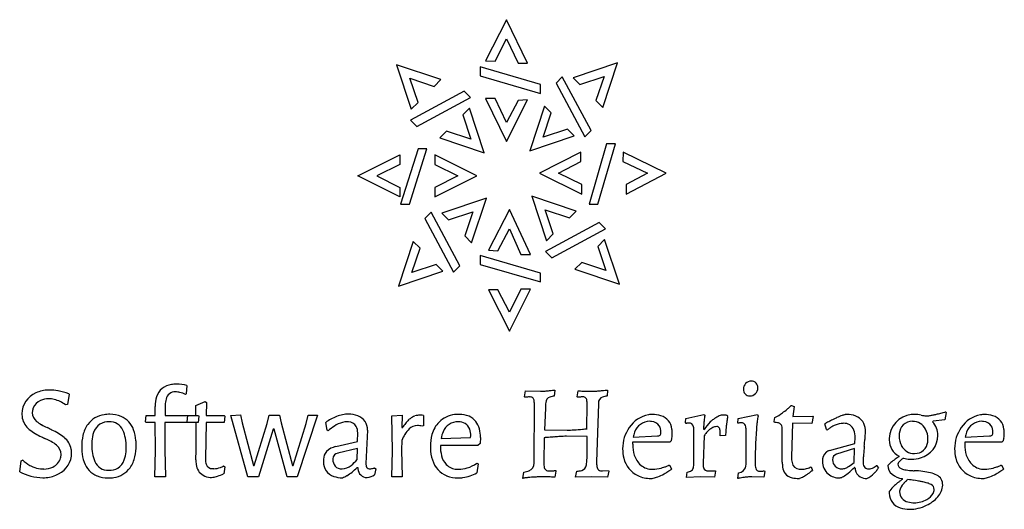
# Model space of a CAD drawing. Extents: x 0.3 to 26.7, y -0.2 to 13.
import ezdxf

# ---------------------------------------------------------------- set-up
doc = ezdxf.new("R2010")
doc.units = 0
doc.layers.add('DEFAULT_255_2_778', color=255, linetype='CONTINUOUS')

msp = doc.modelspace()

# ---------------------------------------------------------------- linework, layer by layer
at = {"layer": 'DEFAULT_255_2_778'}
for p, q in [((13.348, 12.974), (12.784, 11.869)), ((13.912, 11.803), (13.348, 12.974)), ((13.041, 11.858), (13.349, 12.461)), ((13.349, 12.461), (13.656, 11.803)), ((11.585, 11.364), (10.389, 11.762)), ((10.389, 11.762), (10.788, 10.567)), ((14.262, 11.233), (12.64, 11.704)), ((12.64, 11.704), (12.64, 11.465)), ((12.784, 11.869), (13.041, 11.858)), ((13.656, 11.803), (13.912, 11.803)), ((16.329, 11.814), (15.134, 11.415)), ((15.931, 10.619), (16.329, 11.814)), ((10.969, 10.748), (10.752, 11.4)), ((10.752, 11.4), (11.404, 11.183)), ((12.64, 11.465), (14.262, 10.994)), ((14.846, 11.44), (14.677, 11.271)), ((15.623, 9.997), (14.846, 11.44)), ((15.134, 11.415), (15.315, 11.234)), ((15.315, 11.234), (15.967, 11.452)), ((15.967, 11.452), (15.75, 10.8)), ((11.404, 11.183), (11.585, 11.364)), ((14.262, 10.994), (14.262, 11.233)), ((14.677, 11.271), (15.454, 9.828)), ((12.206, 11.055), (10.763, 10.279)), ((10.933, 10.109), (12.375, 10.886)), ((12.375, 10.886), (12.206, 11.055)), ((13.041, 10.856), (12.785, 10.856)), ((12.785, 10.856), (13.349, 9.705)), ((13.349, 10.217), (13.041, 10.856)), ((10.788, 10.567), (10.969, 10.748)), ((12.351, 10.596), (12.17, 10.415)), ((12.75, 9.401), (12.351, 10.596)), ((13.349, 9.705), (13.912, 10.819)), ((13.656, 10.807), (13.349, 10.217)), ((13.912, 10.819), (13.656, 10.807)), ((14.368, 10.649), (13.97, 9.454)), ((14.549, 10.469), (14.368, 10.649)), ((15.75, 10.8), (15.931, 10.619)), ((12.17, 10.415), (12.387, 9.763)), ((14.332, 9.817), (14.549, 10.469)), ((10.763, 10.279), (10.933, 10.109)), ((11.735, 9.98), (11.554, 9.799)), ((11.554, 9.799), (12.75, 9.401)), ((12.387, 9.763), (11.735, 9.98)), ((13.97, 9.454), (15.165, 9.852)), ((14.984, 10.034), (14.332, 9.817)), ((15.165, 9.852), (14.984, 10.034)), ((15.454, 9.828), (15.623, 9.997)), ((16.035, 9.64), (15.564, 8.018)), ((15.803, 8.018), (16.274, 9.64)), ((16.274, 9.64), (16.035, 9.64)), ((9.35, 8.781), (10.477, 9.345)), ((10.477, 9.345), (10.477, 9.087)), ((10.97, 9.506), (10.499, 8.02)), ((10.738, 8.02), (11.209, 9.506)), ((11.209, 9.506), (10.97, 9.506)), ((12.55, 8.781), (11.423, 9.345)), ((11.423, 9.345), (11.423, 9.087)), ((15.343, 9.418), (14.232, 8.855)), ((15.343, 9.163), (15.343, 9.418)), ((16.485, 9.418), (16.472, 9.162)), ((17.637, 8.855), (16.485, 9.418)), ((10.477, 9.087), (9.862, 8.78)), ((11.423, 9.087), (12.038, 8.78)), ((14.743, 8.855), (15.343, 9.163)), ((16.472, 9.162), (17.132, 8.855)), ((10.477, 8.216), (9.35, 8.781)), ((9.862, 8.78), (10.477, 8.472)), ((11.423, 8.218), (12.55, 8.781)), ((12.038, 8.78), (11.423, 8.472)), ((14.232, 8.855), (15.367, 8.292)), ((15.372, 8.548), (14.743, 8.855)), ((16.56, 8.292), (17.637, 8.855)), ((17.132, 8.855), (16.561, 8.547)), ((10.477, 8.472), (10.477, 8.216)), ((11.423, 8.472), (11.423, 8.218)), ((15.367, 8.292), (15.372, 8.548)), ((16.561, 8.547), (16.56, 8.292)), ((15.218, 7.836), (14.023, 8.234)), ((14.023, 8.234), (14.421, 7.039)), ((10.499, 8.02), (10.738, 8.02)), ((12.805, 8.181), (11.608, 7.783)), ((12.407, 6.986), (12.805, 8.181)), ((15.564, 8.018), (15.803, 8.018)), ((11.319, 7.807), (11.15, 7.638)), ((12.096, 6.365), (11.319, 7.807)), ((11.608, 7.783), (11.788, 7.601)), ((11.788, 7.601), (12.442, 7.818)), ((12.442, 7.818), (12.226, 7.167)), ((13.424, 7.875), (12.86, 6.788)), ((13.987, 6.667), (13.424, 7.875)), ((14.602, 7.22), (14.385, 7.872)), ((14.385, 7.872), (15.037, 7.656)), ((15.037, 7.656), (15.218, 7.836)), ((11.15, 7.638), (11.926, 6.195)), ((15.839, 7.527), (14.397, 6.75)), ((16.008, 7.358), (15.839, 7.527)), ((12.226, 7.167), (12.407, 6.986)), ((13.116, 6.767), (13.424, 7.362)), ((13.424, 7.362), (13.731, 6.667)), ((14.421, 7.039), (14.602, 7.22)), ((14.566, 6.581), (16.008, 7.358)), ((10.841, 7.017), (10.442, 5.821)), ((11.022, 6.836), (10.841, 7.017)), ((15.983, 7.069), (15.803, 6.888)), ((15.803, 6.888), (16.019, 6.237)), ((16.381, 5.874), (15.983, 7.069)), ((10.805, 6.184), (11.022, 6.836)), ((14.262, 6.171), (12.64, 6.642)), ((12.64, 6.642), (12.64, 6.402)), ((12.86, 6.788), (13.116, 6.767)), ((13.731, 6.667), (13.987, 6.667)), ((14.397, 6.75), (14.566, 6.581)), ((11.456, 6.401), (10.805, 6.184)), ((11.637, 6.22), (11.456, 6.401)), ((11.926, 6.195), (12.096, 6.365)), ((12.64, 6.402), (14.262, 5.931)), ((15.367, 6.454), (15.186, 6.273)), ((16.019, 6.237), (15.367, 6.454)), ((10.442, 5.821), (11.637, 6.22)), ((14.262, 5.931), (14.262, 6.171)), ((15.186, 6.273), (16.381, 5.874)), ((13.116, 5.721), (12.86, 5.721)), ((12.86, 5.721), (13.424, 4.606)), ((13.424, 5.118), (13.116, 5.721)), ((13.424, 4.606), (13.987, 5.738)), ((13.731, 5.736), (13.424, 5.118)), ((13.987, 5.738), (13.731, 5.736)), ((1.592, 2.921), (1.545, 2.643)), ((4.738, 2.931), (4.717, 2.913)), ((4.76, 3.155), (4.738, 2.931)), ((13.832, 2.849), (13.857, 3.008)), ((13.857, 3.008), (14.258, 2.997)), ((14.644, 3.029), (14.629, 2.867)), ((15.249, 2.85), (15.275, 3.009)), ((16.061, 3.03), (16.047, 2.868)), ((5.002, 2.614), (5.251, 2.723)), ((5.251, 2.723), (5.28, 2.698)), ((5.28, 2.698), (5.273, 2.348)), ((13.839, 2.835), (13.832, 2.849)), ((14.092, 1.132), (14.095, 2.647)), ((15.257, 2.835), (15.249, 2.85)), ((15.509, 1.991), (15.513, 2.648)), ((15.816, 2.662), (15.765, 1.103)), ((1.545, 2.643), (1.495, 2.629)), ((3.908, 2.347), (3.905, 2.585)), ((4.175, 2.624), (4.172, 2.346)), ((5.002, 2.347), (5.002, 2.614)), ((14.391, 2.542), (14.369, 1.958)), ((21.001, 2.617), (21.073, 2.588)), ((21.073, 2.588), (21.043, 2.319)), ((25.161, 2.428), (25.121, 2.226)), ((25.15, 2.443), (25.161, 2.428)), ((3.645, 2.177), (3.663, 2.347)), ((3.66, 2.155), (3.645, 2.177)), ((3.908, 2.155), (3.66, 2.155)), ((3.663, 2.347), (3.908, 2.347)), ((3.916, 1.401), (3.908, 2.155)), ((4.168, 2.155), (4.161, 1.423)), ((5.059, 2.155), (4.168, 2.155)), ((4.172, 2.346), (5.067, 2.346)), ((4.764, 2.178), (4.782, 2.347)), ((4.779, 2.156), (4.764, 2.178)), ((5.006, 2.156), (4.779, 2.156)), ((4.782, 2.347), (5.002, 2.347)), ((5.01, 1.41), (5.006, 2.156)), ((5.077, 2.325), (5.059, 2.155)), ((5.067, 2.346), (5.077, 2.325)), ((5.272, 2.156), (5.254, 1.179)), ((5.76, 2.156), (5.272, 2.156)), ((5.273, 2.348), (5.763, 2.348)), ((5.778, 2.326), (5.76, 2.156)), ((5.763, 2.348), (5.778, 2.326)), ((5.936, 2.342), (6.2, 2.36)), ((6.398, 0.697), (5.936, 2.342)), ((6.2, 2.36), (6.239, 2.148)), ((6.239, 2.148), (6.543, 1.007)), ((6.561, 1.007), (6.911, 2.133)), ((6.911, 2.133), (6.969, 2.35)), ((6.969, 2.35), (7.25, 2.35)), ((7.25, 2.35), (7.29, 2.148)), ((7.29, 2.148), (7.593, 1.007)), ((7.611, 1.007), (7.964, 2.133)), ((8.268, 2.35), (7.723, 0.697)), ((7.964, 2.133), (8.015, 2.35)), ((8.015, 2.35), (8.268, 2.35)), ((8.525, 1.951), (8.488, 2.156)), ((10.264, 2.333), (10.538, 2.358)), ((10.282, 1.398), (10.264, 2.333)), ((10.538, 2.358), (10.535, 2.019)), ((11.112, 2.348), (11.112, 2.07)), ((18.153, 2.156), (18.164, 2.268)), ((18.171, 2.131), (18.153, 2.156)), ((18.164, 2.268), (18.651, 2.376)), ((18.651, 2.376), (18.676, 2.355)), ((19.279, 2.343), (19.29, 2.329)), ((19.559, 2.135), (19.573, 2.268)), ((19.573, 2.268), (20.093, 2.373)), ((20.093, 2.373), (20.111, 2.33)), ((20.536, 2.18), (20.554, 2.288)), ((20.55, 2.158), (20.536, 2.18)), ((21.03, 2.138), (21.004, 1.236)), ((21.552, 2.127), (21.03, 2.138)), ((21.043, 2.319), (21.574, 2.33)), ((21.584, 2.319), (21.552, 2.127)), ((21.574, 2.33), (21.584, 2.319)), ((21.946, 1.965), (21.903, 2.12)), ((24.811, 2.194), (24.796, 2.176)), ((25.121, 2.226), (24.811, 2.194)), ((7.08, 1.978), (6.68, 0.697)), ((7.106, 1.978), (7.08, 1.978)), ((7.449, 0.697), (7.106, 1.978)), ((8.554, 1.936), (8.525, 1.951)), ((9.345, 1.648), (9.348, 1.882)), ((9.611, 1.947), (9.568, 1.056)), ((10.535, 2.019), (10.556, 2.019)), ((11.112, 2.07), (11.08, 2.059)), ((14.369, 1.958), (14.975, 1.954)), ((18.383, 1.128), (18.383, 1.922)), ((18.644, 1.982), (18.658, 1.971)), ((19.783, 1.038), (19.783, 1.954)), ((20.757, 1.092), (20.755, 1.978)), ((21.964, 1.954), (21.946, 1.965)), ((26.416, 1.893), (26.416, 1.893)), ((8.76, 1.511), (9.345, 1.648)), ((10.531, 1.676), (10.528, 1.424)), ((11.588, 1.731), (12.382, 1.752)), ((12.382, 1.752), (12.389, 1.796)), ((12.638, 1.59), (12.577, 1.543)), ((12.645, 1.756), (12.638, 1.59)), ((14.362, 1.749), (14.348, 1.103)), ((15.51, 1.784), (14.961, 1.788)), ((15.51, 1.24), (15.51, 1.784)), ((17.733, 1.631), (16.736, 1.63)), ((16.736, 1.63), (16.736, 1.572)), ((16.752, 1.763), (17.404, 1.795)), ((17.779, 1.674), (17.733, 1.631)), ((18.658, 1.801), (18.63, 1.065)), ((19.232, 1.812), (19.092, 1.801)), ((22.027, 1.406), (22.709, 1.593)), ((22.709, 1.593), (22.714, 1.752)), ((26.654, 1.631), (25.658, 1.63)), ((25.658, 1.63), (25.658, 1.572)), ((25.674, 1.763), (26.326, 1.795)), ((26.701, 1.674), (26.654, 1.631)), ((3.894, 0.698), (3.916, 1.401)), ((4.161, 1.423), (4.179, 0.698)), ((4.999, 1.154), (5.01, 1.41)), ((9.341, 1.463), (8.818, 1.337)), ((9.33, 1.167), (9.341, 1.463)), ((10.261, 0.698), (10.282, 1.398)), ((10.528, 1.424), (10.546, 0.698)), ((12.577, 1.543), (11.57, 1.539)), ((11.57, 1.539), (11.57, 1.528)), ((22.7, 1.456), (22.213, 1.307)), ((22.686, 1.087), (22.7, 1.456)), ((0.265, 0.837), (0.302, 1.132)), ((0.302, 1.132), (0.342, 1.15)), ((12.549, 1.063), (12.581, 1.045)), ((23.894, 1.237), (23.894, 1.252)), ((5.742, 0.991), (5.775, 0.969)), ((5.775, 0.969), (5.746, 0.783)), ((6.543, 1.007), (6.561, 1.007)), ((7.593, 1.007), (7.611, 1.007)), ((9.348, 0.944), (9.323, 0.944)), ((9.803, 0.937), (9.832, 0.912)), ((9.832, 0.912), (9.803, 0.749)), ((12.581, 1.045), (12.552, 0.803)), ((13.789, 0.655), (13.81, 0.821)), ((14.506, 0.857), (14.507, 0.857)), ((14.676, 0.854), (14.644, 0.688)), ((14.669, 0.868), (14.676, 0.854)), ((15.203, 0.692), (15.235, 0.854)), ((15.924, 0.857), (16.087, 0.868)), ((16.094, 0.854), (16.062, 0.688)), ((16.087, 0.868), (16.094, 0.854)), ((17.714, 1.013), (17.736, 1.005)), ((17.736, 1.005), (17.776, 0.901)), ((18.186, 0.683), (18.204, 0.827)), ((18.803, 0.856), (18.961, 0.863)), ((18.965, 0.849), (18.933, 0.69)), ((18.961, 0.863), (18.965, 0.849)), ((19.565, 0.655), (19.58, 0.803)), ((20.288, 0.843), (20.259, 0.688)), ((20.281, 0.857), (20.288, 0.843)), ((21.531, 0.965), (21.569, 0.871)), ((22.709, 0.948), (22.694, 0.952)), ((23.293, 1.002), (23.344, 0.944)), ((26.636, 1.013), (26.658, 1.005)), ((26.658, 1.005), (26.698, 0.901)), ((4.179, 0.698), (3.894, 0.698)), ((6.68, 0.697), (6.398, 0.697)), ((7.723, 0.697), (7.449, 0.697)), ((10.546, 0.698), (10.261, 0.698)), ((15.618, 0.699), (15.203, 0.692)), ((16.062, 0.688), (15.618, 0.699)), ((18.564, 0.697), (18.186, 0.683)), ((18.933, 0.69), (18.564, 0.697)), ((20.259, 0.688), (19.938, 0.699)), ((23.984, 0.631), (23.984, 0.653))]:
    msp.add_line(p, q, dxfattribs=at)
for centre, radius, start, end in [((4.398, 2.702), 0.478, 96.77, 162.9208), ((4.471, 2.383), 0.804, 89.7657, 99.2986), ((4.468, 1.858), 1.329, 77.2999, 89.7024), ((19.922, 3.056), 0.211, 89.5141, 180.4859), ((19.926, 3.094), 0.174, 356.7006, 91.0441), ((0.942, 2.382), 0.619, 112.9868, 179.4328), ((1.063, 2.153), 0.876, 91.8202, 114.4194), ((1.078, 1.995), 1.035, 89.9929, 92.3571), ((1.07, 1.802), 1.228, 79.5121, 89.6535), ((1.023, 1.525), 1.509, 68.1632, 79.6526), ((1.005, 1.477), 1.561, 67.8448, 68.2345), ((4.436, 2.734), 0.245, 86.9338, 168.2076), ((4.451, 2.34), 0.638, 84.314, 90.1838), ((4.462, 2.457), 0.521, 78.0538, 84.2035), ((4.439, 2.375), 0.605, 62.6919, 77.5119), ((14.249, 4.752), 1.755, 270.2868, 273.8205), ((14.197, 5.675), 2.679, 273.6123, 273.9573), ((14.125, 6.631), 3.638, 274.0453, 275.9935), ((14.034, 7.547), 4.558, 275.9309, 275.9773), ((14.017, 7.708), 4.72, 275.9857, 276.9208), ((14.074, 7.245), 4.254, 276.9077, 277.4852), ((14.327, 5.32), 2.313, 277.4696, 277.8566), ((14.53, 3.843), 0.821, 277.9432, 277.9617), ((15.279, 3.018), 0.00999, 244.4718, 271.5704), ((15.324, 3.454), 0.448, 264.3406, 267.1859), ((15.438, 5.478), 2.475, 266.8454, 267.7038), ((15.605, 9.574), 6.575, 267.6778, 268.2599), ((15.719, 13.194), 10.197, 268.237, 268.6683), ((15.675, 11.053), 8.056, 268.626, 269.4392), ((15.63, 6.734), 3.736, 269.4863, 269.9752), ((15.621, 5.087), 2.089, 270.2056, 273.0655), ((15.567, 6.245), 3.249, 272.9195, 273.563), ((15.48, 7.569), 4.575, 273.6281, 275.295), ((15.393, 8.56), 5.57, 275.2418, 275.3264), ((15.355, 8.958), 5.97, 275.3333, 276.1629), ((15.419, 8.378), 5.386, 276.1512, 276.6633), ((15.705, 5.936), 2.928, 276.6494, 276.9926), ((15.981, 3.68), 0.655, 277.0642, 277.0902), ((19.882, 3.043), 0.172, 175.9747, 271.8347), ((19.889, 3.082), 0.211, 269.4355, 0.5376), ((0.986, 2.398), 0.387, 114.8357, 157.2415), ((1.033, 2.296), 0.499, 89.1933, 114.8132), ((1.038, 2.142), 0.653, 76.2841, 89.7973), ((1.035, 2.122), 0.673, 76.3673, 76.474), ((0.996, 1.991), 0.81, 52.0214, 75.882), ((4.695, 2.607), 0.79, 162.6302, 180.8354), ((4.777, 2.624), 0.601, 164.6518, 180.0245), ((14.013, 0.941), 1.901, 94.8414, 95.238), ((14.083, 0.135), 2.711, 94.1942, 94.8743), ((14.035, 0.795), 2.049, 93.378, 94.2089), ((13.969, 1.968), 0.875, 90.5059, 93.644), ((13.962, 2.42), 0.422, 89.5233, 90.0052), ((13.987, 2.743), 0.101, 7.5229, 102.3821), ((13.549, 2.662), 0.546, 358.4818, 10.016), ((15.65, 2.523), 1.259, 172.3749, 178.1137), ((14.56, 2.691), 0.157, 108.0489, 180.3209), ((14.713, 2.222), 0.65, 97.4084, 108.0883), ((15.43, 0.956), 1.887, 94.8524, 95.251), ((15.499, 0.153), 2.694, 94.2025, 94.8855), ((15.452, 0.81), 2.035, 93.3794, 94.2174), ((15.387, 1.972), 0.871, 90.5038, 93.6449), ((15.379, 2.421), 0.422, 89.5233, 90.0052), ((15.405, 2.744), 0.101, 7.5681, 102.3717), ((14.968, 2.662), 0.545, 358.4805, 10.0393), ((15.974, 2.69), 0.158, 107.9074, 185.2925), ((16.434, 2.63), 0.619, 175.7556, 177.014), ((16.115, 2.274), 0.597, 96.5795, 108.5264), ((0.892, 2.386), 0.568, 179.7768, 191.3814), ((0.926, 2.419), 0.323, 173.4823, 179.9767), ((0.904, 2.425), 0.301, 181.1164, 232.3095), ((0.948, 2.416), 0.345, 157.6636, 173.387), ((4.969, 2.595), 1.064, 180, 180.5454), ((19.028, 2.348), 4.641, 177.3372, 177.6107), ((19.885, 3.612), 1.483, 296.8005, 306.2544), ((19.476, 4.19), 2.191, 305.9228, 310.1395), ((19.414, 4.268), 2.29, 310.0784, 312.2646), ((19.719, 3.933), 1.837, 312.2446, 313.7039), ((20.381, 3.242), 0.881, 313.641, 314.741), ((23.89, 6.839), 4.572, 281.9425, 283.0858), ((23.529, 8.393), 6.167, 283.087, 284.2806), ((23.462, 8.666), 6.449, 284.2584, 284.8598), ((23.87, 7.128), 4.857, 284.8592, 285.169), ((24.551, 4.617), 2.256, 285.1554, 285.3938), ((0.852, 2.386), 0.529, 192.2864, 231.4044), ((1.245, 2.805), 0.811, 229.6444, 240.615), ((2.62, 1.723), 0.65, 97.5995, 143.7834), ((2.654, 1.723), 0.454, 88.2927, 120.8754), ((2.682, 1.428), 0.951, 89.817, 98.9898), ((2.683, 1.788), 0.39, 24.6046, 92.2678), ((2.698, 1.613), 0.766, 67.6606, 90.9251), ((2.741, 1.754), 0.62, 19.4119, 66.3965), ((9.202, 1.221), 1.177, 111.0464, 127.3461), ((9.083, 1.55), 0.627, 97.2244, 120.3282), ((9.122, 1.415), 0.967, 100.8089, 110.7541), ((9.106, 1.497), 0.884, 90.0517, 100.7833), ((9.063, 1.65), 0.525, 89.9906, 96.3831), ((9.064, 1.727), 0.448, 85.6713, 90.0567), ((9.095, 1.923), 0.25, 31.304, 89.5558), ((9.116, 1.71), 0.67, 69.7015, 90.9626), ((9.216, 1.967), 0.395, 357.2009, 70.2818), ((11.45, 1.513), 1.027, 143.0701, 150.4526), ((11.218, 1.688), 0.736, 133.1532, 143.1454), ((11.114, 1.796), 0.587, 127.8871, 132.9311), ((11.043, 1.892), 0.467, 109.8706, 128.3095), ((11.018, 1.956), 0.399, 90.0109, 109.5897), ((11.017, 1.843), 0.512, 87.0422, 89.9073), ((11.006, 1.63), 0.725, 81.5783, 86.9906), ((12.085, 1.633), 0.769, 135.8334, 164.8794), ((12.031, 1.663), 0.71, 96.4155, 134.5216), ((12.036, 1.75), 0.425, 88.1528, 157.8626), ((12.074, 1.432), 0.944, 89.9037, 97.4545), ((12.074, 1.87), 0.305, 20.7217, 94.5357), ((12.087, 1.737), 0.639, 66.756, 91.058), ((12.131, 1.871), 0.499, 13.0587, 65.2784), ((17.308, 1.582), 0.796, 100.6183, 146.3937), ((17.198, 1.756), 0.433, 90.2348, 161.1156), ((17.264, 1.72), 0.653, 90.0096, 99.0075), ((17.197, 1.724), 0.465, 83.9959, 90.1087), ((17.234, 1.926), 0.26, 33.6515, 87.3602), ((17.276, 1.629), 0.744, 72.9789, 90.945), ((17.371, 1.936), 0.422, 6.0508, 73.1396), ((18.196, 2.049), 0.0857, 105.9904, 107.0906), ((18.244, 1.881), 0.261, 101.0925, 105.802), ((18.248, 1.869), 0.273, 90.4404, 101.4833), ((18.256, 2.027), 0.115, 9.006, 95.4186), ((20.374, 2.001), 1.731, 175.3474, 178.3447), ((20.939, 1.956), 2.297, 172.7517, 175.3669), ((19.647, 1.324), 1.182, 134.1858, 146.7917), ((21.21, 1.923), 2.571, 172.6722, 172.786), ((21.096, 1.938), 2.456, 171.1705, 172.6788), ((20.537, 2.026), 1.889, 170.2111, 171.1886), ((19.476, 2.209), 0.813, 169.6609, 170.2277), ((19.511, 1.462), 0.988, 127.8693, 134.1204), ((19.335, 1.696), 0.695, 115.7262, 128.2742), ((19.19, 2.004), 0.355, 97.4519, 116.1735), ((19.167, 2.141), 0.217, 90.0972, 96.2142), ((19.17, 1.838), 0.519, 83.5154, 90.29), ((19.191, 2.032), 0.324, 78.9391, 83.3428), ((24.045, 1.51), 4.824, 172.6194, 174.1831), ((19.223, 2.185), 0.167, 71.1104, 79.5029), ((25.058, 1.381), 5.846, 171.769, 172.6469), ((24.976, 1.394), 5.762, 171.102, 171.7786), ((19.263, 2.305), 0.0412, 67.0292, 70.6406), ((23.762, 1.584), 4.534, 170.7308, 171.1019), ((21.512, 1.952), 2.254, 170.3911, 170.7587), ((19.609, 1.957), 0.184, 105.0934, 105.8312), ((19.686, 1.671), 0.481, 101.5943, 105.0223), ((19.669, 1.762), 0.388, 96.1241, 101.8402), ((19.65, 1.931), 0.218, 90.2922, 96.0373), ((19.658, 2.037), 0.113, 19.6539, 94.4613), ((25.107, 1.585), 5.061, 173.6367, 175.7961), ((21.86, 1.952), 1.793, 169.9247, 173.8122), ((20.424, 2.214), 0.333, 159.7341, 171.0632), ((20.53, 1.596), 0.563, 80.0056, 88.0048), ((20.616, 2.009), 0.142, 34.7348, 85.1707), ((22.785, 0.601), 1.757, 119.7533, 120.1611), ((23.773, -1.123), 3.744, 119.1866, 119.7744), ((24.209, -1.903), 4.638, 118.3625, 119.1962), ((24.099, -1.696), 4.403, 116.9617, 118.3818), ((23.799, -1.11), 3.745, 116.3278, 116.9416), ((23.479, -0.458), 3.019, 114.5752, 116.3687), ((22.406, 1.566), 0.569, 90.96, 113.8115), ((22.92, 0.786), 1.655, 109.6019, 114.8635), ((22.576, 1.752), 0.629, 101.9592, 109.6756), ((22.414, 1.851), 0.285, 20.7609, 93.4362), ((22.495, 2.138), 0.235, 90.9912, 101.9942), ((22.502, 1.738), 0.635, 68.9924, 91.0318), ((22.579, 1.948), 0.412, 1.3807, 68.4435), ((24.299, 1.701), 0.673, 96.618, 177.4035), ((24.242, 1.848), 0.341, 87.8883, 134.6606), ((24.298, 1.731), 0.643, 90.0081, 96.8531), ((24.264, 1.799), 0.389, 27.7935, 91.3247), ((24.276, 1.202), 1.172, 79.3825, 88.9108), ((24.773, 3.855), 1.527, 259.3904, 264.356), ((24.653, 2.734), 0.4, 265.6614, 269.8442), ((24.461, 3.899), 1.576, 276.9716, 280.2008), ((24.214, 5.299), 2.998, 280.1082, 281.9823), ((24.399, 1.808), 0.541, 0.3589, 42.7932), ((26.23, 1.582), 0.796, 100.6223, 146.3969), ((26.12, 1.756), 0.433, 90.2255, 161.1238), ((26.185, 1.72), 0.652, 90.0097, 99.0094), ((26.119, 1.724), 0.465, 83.9959, 90.1087), ((26.155, 1.926), 0.26, 33.6515, 87.3602), ((26.198, 1.628), 0.744, 72.9827, 90.9451), ((26.293, 1.936), 0.422, 6.0522, 73.1463), ((1.475, 3.179), 1.537, 231.695, 246.0396), ((2.029, 4.175), 2.388, 240.3532, 244.507), ((-28.083, -58.371), 67.029, 64.15951, 64.28417), ((0.503, 0.556), 1.534, 51.2084, 65.7993), ((2.768, 1.633), 0.823, 144.8493, 167.5311), ((3.048, 1.612), 0.844, 160.7758, 176.7884), ((2.656, 1.757), 0.426, 123.4819, 161.8405), ((2.342, 1.611), 0.773, 9.0809, 26.0265), ((2.35, 1.595), 1.041, 4.437, 20.5306), ((9.749, 0.565), 1.819, 129.6223, 131.0587), ((9.365, 1.047), 1.203, 119.8005, 130.1614), ((9.008, 1.894), 0.34, 358.0319, 27.866), ((11.22, 1.48), 0.701, 134.1449, 149.1755), ((10.954, 1.765), 0.312, 90.6743, 135.5577), ((10.947, 1.579), 0.498, 74.5424, 89.6433), ((12.327, 1.603), 0.75, 155.8744, 170.2205), ((11.88, 1.806), 0.509, 358.8262, 19.7604), ((11.78, 1.764), 0.865, 359.4342, 14.7027), ((14.981, 5.571), 3.617, 269.9093, 272.8018), ((14.953, 5.887), 3.934, 272.9812, 276.3541), ((14.57, 9.488), 7.556, 276.2208, 277.1423), ((17.463, 1.453), 0.997, 145.1183, 180.0087), ((17.39, 1.66), 0.646, 158.6072, 170.8608), ((17.164, 1.905), 0.331, 357.9115, 30.0588), ((17.392, 1.879), 0.103, 324.6531, 7.4441), ((17.01, 1.855), 0.791, 359.7189, 9.1635), ((17.901, 1.934), 0.483, 358.4984, 13.301), ((19.974, 2.015), 1.33, 178.4159, 179.9761), ((19.755, 2.015), 1.112, 179.9749, 181.6826), ((19.347, 1.344), 0.827, 139.1213, 146.3914), ((19.189, 1.486), 0.615, 125.1203, 139.5258), ((19.069, 1.652), 0.41, 116.394, 124.6794), ((19.001, 1.801), 0.246, 91.6269, 117.6571), ((19.004, 1.975), 0.0725, 27.6074, 97.9019), ((18.851, 1.914), 0.237, 2.2711, 23.4782), ((17.689, 1.816), 1.403, 359.4089, 4.399), ((21.789, 1.72), 2.558, 174.7743, 177.9284), ((22.991, 1.619), 3.765, 174.2215, 174.9186), ((19.459, 1.966), 0.324, 357.8851, 19.5739), ((29.765, 1.232), 9.732, 175.7381, 177.296), ((20.541, 1.993), 0.215, 356.1568, 26.8539), ((22.042, 1.869), 0.116, 131.5443, 132.1953), ((22.268, 1.611), 0.459, 129.0904, 131.4054), ((22.469, 1.365), 0.776, 125.495, 129.1404), ((22.527, 1.285), 0.875, 119.7998, 125.5596), ((22.487, 1.357), 0.793, 113.06, 119.8576), ((22.187, 1.764), 0.528, 358.7288, 20.8487), ((22.028, 1.918), 0.964, 355.8605, 359.3917), ((22.351, 1.908), 0.642, 359.9553, 4.412), ((24.48, 1.793), 0.583, 172.8074, 180.1122), ((24.286, 1.829), 0.386, 137.3213, 174.506), ((24.126, 1.73), 0.544, 358.9597, 27.4936), ((26.385, 1.453), 0.997, 145.12, 180.0084), ((26.312, 1.66), 0.647, 158.6134, 170.8611), ((26.086, 1.905), 0.331, 357.9115, 30.0588), ((26.314, 1.879), 0.103, 324.485, 7.4487), ((25.932, 1.855), 0.791, 359.7188, 9.1637), ((24.833, 51.644), 55.337, 244.3165, 244.4444), ((-0.158, -0.647), 2.619, 60.9788, 64.6979), ((0.71, 0.905), 0.841, 49.5591, 61.4067), ((1.129, 1.338), 0.533, 11.4458, 50.9713), ((3.269, 1.514), 1.338, 167.1699, 180.5009), ((3.51, 1.569), 1.308, 176.03, 180.0717), ((1.666, 1.492), 1.46, 359.5461, 9.4759), ((1.928, 1.548), 1.466, 359.9193, 4.9826), ((11.865, 1.079), 1.461, 148.6231, 155.862), ((12.455, 1.525), 1.155, 164.4747, 180.5219), ((14.939, -5.311), 7.083, 94.6623, 94.6725), ((15.916, -17.299), 19.111, 94.6062, 94.6598), ((16.943, -30.052), 31.906, 94.5168, 94.6062), ((17.218, -33.518), 35.383, 94.372, 94.5188), ((16.821, -28.3), 30.149, 94.1894, 94.3744), ((16.345, -21.816), 23.647, 94.0519, 94.1871), ((15.636, -11.659), 13.466, 93.4164, 94.0976), ((15.113, -2.894), 4.685, 92.4612, 93.4188), ((14.97, 0.516), 1.272, 90.3857, 92.6058), ((17.407, 1.906), 0.111, 268.4881, 308.6917), ((17.299, 1.791), 0.494, 346.3343, 348.1028), ((16.936, 1.869), 0.865, 348.0061, 350.6765), ((16.891, 1.877), 0.912, 350.6442, 351.4622), ((17.049, 1.856), 0.752, 351.2029, 359.5695), ((33.656, 1.044), 13.628, 177.2765, 179.4013), ((-189.947, 22.625), 213.95, 354.33992, 354.37689), ((12.5, 2.697), 10.525, 354.3492, 355.0109), ((19.651, 2.073), 3.346, 355.0195, 356.1542), ((24.306, 1.731), 0.679, 179.9853, 183.5195), ((24.143, 1.702), 0.515, 181.3938, 241.0898), ((24.444, 1.781), 0.546, 178.908, 206.6492), ((24.3, 1.824), 0.641, 285.794, 358.8591), ((24.299, 1.676), 0.367, 314.2737, 353.3641), ((24.092, 1.718), 0.578, 351.5719, 0.1681), ((26.329, 1.906), 0.111, 268.5139, 308.5416), ((26.221, 1.791), 0.494, 346.3343, 348.1028), ((25.858, 1.869), 0.865, 348.0061, 350.6765), ((25.813, 1.877), 0.912, 350.6442, 351.4622), ((25.971, 1.856), 0.752, 351.2029, 359.5695), ((1.059, 1.295), 0.319, 0.6194, 51.7049), ((1.023, 1.345), 0.638, 296.9249, 359.4073), ((1.095, 1.34), 0.565, 359.8163, 10.5503), ((3.414, 1.5), 1.483, 179.9297, 184.6084), ((2.987, 1.455), 1.054, 184.038, 200.1439), ((3.698, 1.556), 1.496, 179.5602, 189.001), ((2.303, 1.428), 0.821, 340.3399, 356.2105), ((1.807, 1.478), 1.319, 355.4673, 0.1008), ((2.041, 1.534), 1.352, 347.3052, 0.5014), ((8.824, 1.137), 0.4, 152.1633, 181.7233), ((8.793, 1.128), 0.377, 106.2536, 148.7563), ((8.837, 1.183), 0.155, 96.9312, 180.3577), ((8.928, 0.796), 0.734, 103.2112, 109.1234), ((12.716, 1.514), 1.416, 179.992, 181.7595), ((12.402, 1.493), 1.101, 181.1601, 198.031), ((12.601, 1.515), 1.031, 179.2777, 193.9758), ((17.448, 1.447), 0.982, 179.6724, 194.7509), ((17.669, 1.562), 0.932, 179.3781, 197.5063), ((22.147, 1.128), 0.312, 132.9236, 182.0064), ((22.09, 1.178), 0.237, 105.459, 130.9084), ((32.356, 0.537), 9.447, 174.4018, 175.6788), ((49.436, -1.085), 26.604, 174.3724, 174.5139), ((24.3, 1.713), 0.387, 207.2039, 271.8531), ((24.325, 1.674), 0.348, 267.88, 311.3714), ((26.37, 1.447), 0.982, 179.6724, 194.7509), ((26.59, 1.562), 0.932, 179.3781, 197.5063), ((0.939, 1.761), 0.854, 225.6048, 242.265), ((0.987, 1.318), 0.394, 295.2157, 342.7554), ((1.031, 1.299), 0.346, 343.6028, 359.9524), ((2.583, 1.294), 0.619, 198.9694, 247.0418), ((2.999, 1.44), 0.787, 188.6245, 204.7907), ((2.642, 1.263), 0.389, 203.2157, 272.0384), ((2.686, 1.283), 0.411, 301.5678, 341.4482), ((2.552, 1.414), 0.827, 325.369, 347.6572), ((5.823, 1.149), 0.824, 179.619, 188.3325), ((5.992, 1.164), 0.738, 178.9029, 179.991), ((5.644, 1.153), 0.39, 178.273, 197.7673), ((9.029, 1.125), 0.604, 179.9937, 181.7727), ((8.832, 1.097), 0.407, 178.7589, 251.3998), ((8.942, 1.153), 0.262, 177.5225, 219.2876), ((8.998, 1.164), 0.318, 176.8424, 180.0532), ((8.575, 1.753), 0.956, 308.4584, 322.1826), ((11.996, 1.345), 0.67, 196.7939, 247.3795), ((12.111, 1.386), 0.525, 193.1574, 223.2303), ((12, 1.86), 0.968, 287.6114, 304.5454), ((13.878, 1.059), 0.211, 290.0353, 1.6954), ((13.34, 1.128), 0.752, 355.1755, 0.2705), ((15.128, 1.088), 0.78, 178.9374, 188.1519), ((14.689, 1.173), 0.819, 349.145, 358.933), ((13.211, 1.236), 2.299, 358.0632, 0.1091), ((16.547, 1.088), 0.781, 178.9393, 188.145), ((17.183, 1.364), 0.705, 193.6762, 243.7349), ((17.336, 1.451), 0.582, 196.9039, 228.9443), ((17.596, 1.097), 0.787, 350.7654, 0.3317), ((16.496, 1.125), 1.888, 359.3042, 0.0131), ((19.079, 1.051), 0.45, 178.2102, 193.081), ((32.836, 1.051), 12.808, 179.3955, 179.9953), ((21.653, 1.085), 0.896, 179.5303, 188.1439), ((21.687, 1.223), 0.683, 178.873, 192.0402), ((21.224, 1.112), 0.207, 188.7454, 266.8778), ((22.271, 1.108), 0.436, 178.6925, 229.8668), ((22.253, 1.167), 0.145, 106.0983, 184.6923), ((22.347, 1.152), 0.239, 179.2736, 272.4074), ((22.18, 1.593), 0.716, 300.1974, 314.9555), ((23.097, 1.065), 0.17, 175.7553, 224.8776), ((24.44, 1.074), 1.512, 177.6951, 179.8609), ((26.291, 0.996), 3.365, 175.7032, 177.6459), ((24.378, 0.226), 1.108, 127.5077, 135.2399), ((24.979, -0.539), 2.082, 123.8401, 127.8264), ((25.082, -0.684), 2.259, 122.3391, 123.949), ((23.954, 1.035), 0.0893, 145.681, 177.6254), ((24.593, 0.09), 1.344, 121.3704, 122.3847), ((24.104, 0.933), 0.27, 124.9726, 145.6564), ((23.987, 1.084), 0.179, 121.1384, 121.2694), ((24.232, 0.776), 0.473, 126.1753, 126.7293), ((24.31, 0.663), 0.611, 118.7751, 125.8802), ((24.265, 2.186), 1.019, 255.8738, 264.9668), ((24.226, 1.836), 0.667, 265.6568, 269.9809), ((24.228, 1.977), 0.808, 269.8306, 287.7058), ((26.105, 1.364), 0.705, 193.6762, 243.7349), ((26.258, 1.451), 0.582, 196.9039, 228.9443), ((0.896, 1.982), 1.308, 241.1323, 269.5125), ((0.942, 1.766), 0.86, 242.2501, 247.8344), ((0.933, 1.739), 0.832, 247.7381, 262.3931), ((0.917, 1.625), 0.716, 262.4653, 269.8924), ((0.923, 1.445), 0.537, 269.1754, 295.5771), ((2.66, 1.454), 0.579, 269.4982, 269.9984), ((2.674, 1.343), 0.468, 268.2907, 298.9913), ((2.708, 1.319), 0.645, 277.6531, 324.3521), ((5.37, 1.061), 0.364, 185.0836, 241.3231), ((5.439, 1.095), 0.177, 200.1147, 274.3017), ((5.481, 1.418), 0.5, 266.6473, 270.076), ((5.478, 1.408), 0.491, 270.4728, 291.556), ((5.358, 1.744), 0.847, 290.7783, 297.0701), ((8.915, 1.151), 0.24, 223.0713, 272.727), ((8.912, 1.311), 0.4, 271.9901, 310.0753), ((8.425, 1.787), 1.232, 300.8285, 316.7962), ((9.748, 0.962), 0.4, 182.5086, 187.182), ((9.604, 0.931), 0.253, 184.2779, 268.5244), ((9.788, 1.043), 0.22, 176.6569, 201.7819), ((9.665, 1.007), 0.0934, 209.4149, 279.4296), ((9.678, 1.264), 0.348, 270.2935, 285.2942), ((9.617, 1.523), 0.615, 284.4579, 287.617), ((12.031, 1.334), 0.431, 225.4772, 266.4742), ((12.063, 1.541), 0.64, 264.7599, 270.0703), ((12.057, 1.667), 0.766, 270.5568, 287.3848), ((11.986, 1.886), 1.221, 278.8157, 297.6135), ((12.027, 1.785), 0.887, 286.9422, 287.4353), ((13.69, 1.526), 0.715, 279.7008, 291.3825), ((14.497, 0.988), 0.142, 184.1391, 227.4891), ((14.491, 1.023), 0.167, 237.244, 275.1207), ((14.505, 1.788), 0.93, 270.107, 272.4227), ((14.475, 2.451), 1.595, 272.4718, 275.0147), ((14.445, 2.831), 1.975, 274.9275, 276.0625), ((14.523, 2.107), 1.248, 276.0195, 276.7211), ((15.243, 1.367), 0.513, 269.1448, 284.3142), ((15.324, 1.034), 0.17, 285.6373, 354.9552), ((15.916, 0.988), 0.142, 184.1526, 227.322), ((15.909, 1.023), 0.166, 237.1019, 275.1808), ((17.262, 1.384), 0.483, 230.3484, 270.9851), ((17.258, 1.806), 0.906, 270.8039, 285.5284), ((17.182, 2.126), 1.234, 284.975, 288.6633), ((17.164, 2.18), 1.291, 288.6341, 292.3634), ((16.583, 2.576), 2.056, 299.0264, 302.3393), ((17.242, 1.991), 1.086, 292.3225, 294.8248), ((16.55, 2.632), 2.121, 302.2905, 304.1487), ((17.461, 1.521), 0.568, 294.7575, 296.4857), ((17.682, 1.076), 0.0709, 296.7151, 296.9479), ((16.823, 2.23), 1.636, 304.1366, 305.2673), ((17.336, 1.505), 0.748, 305.2272, 306.0258), ((18.198, 1.044), 0.217, 271.5561, 303.9764), ((18.209, 0.988), 0.166, 311.7199, 354.2102), ((18.761, 0.979), 0.123, 193.8718, 277.5393), ((18.802, 1.344), 0.488, 267.0866, 270.0915), ((19.5, 1.145), 0.351, 283.2082, 306.9689), ((19.577, 1.021), 0.206, 310.657, 4.6037), ((20.428, 1.04), 0.4, 178.2269, 195.5585), ((20.146, 0.956), 0.106, 192.8125, 274.4795), ((20.146, 1.826), 0.976, 270.5101, 273.4584), ((20.074, 3.193), 2.345, 273.1922, 273.9072), ((20.022, 3.958), 3.111, 273.8969, 274.5102), ((20.093, 3.072), 2.223, 274.4813, 274.8334), ((21.141, 1), 0.378, 186.5111, 214.9045), ((21.283, 1.432), 0.532, 262.4164, 270.3633), ((21.286, 1.249), 0.349, 270.0323, 273.1683), ((21.265, 1.446), 0.546, 274.2149, 289.2963), ((19.878, 3.048), 2.756, 304.0002, 305.6477), ((21.212, 1.623), 0.731, 288.6058, 289.2618), ((21.206, 1.641), 0.75, 289.2592, 293.6737), ((19.588, 3.455), 3.255, 305.6192, 306.7399), ((21.292, 1.447), 0.538, 293.5742, 296.2226), ((21.46, 1.106), 0.157, 296.3641, 297.0492), ((19.834, 3.126), 2.844, 306.7305, 307.2996), ((20.64, 2.07), 1.516, 307.2616, 307.7709), ((22.347, 1.206), 0.293, 271.9865, 292.1934), ((21.873, 1.58), 1.019, 301.0919, 309.8238), ((22.254, 1.463), 0.566, 291.0668, 300.3339), ((21.087, 2.542), 2.261, 309.5185, 315.3019), ((23.217, 0.993), 0.51, 185.1129, 191.3194), ((22.988, 0.932), 0.273, 188.0487, 239.5577), ((23.07, 1.058), 0.147, 230.3603, 272.5654), ((23.068, 1.218), 0.306, 271.7507, 299.2065), ((23.016, 1.33), 0.429, 297.8775, 299.6334), ((22.609, 1.381), 0.853, 316.394, 318.5152), ((23.006, 1.348), 0.45, 299.6451, 306.8532), ((22.525, 1.454), 0.965, 318.5753, 324.3211), ((23.083, 1.246), 0.322, 306.7165, 310.4487), ((23.234, 1.069), 0.0897, 310.6331, 311.617), ((22.59, 1.409), 0.885, 324.2302, 327.3495), ((22.958, 1.174), 0.449, 327.2498, 329.2099), ((23.905, 1.016), 0.315, 181.8786, 231.3018), ((23.995, 1.043), 0.13, 181.8988, 251.8115), ((24.161, 1.391), 0.515, 246.3484, 261.1903), ((24.322, 2.316), 1.453, 260.5261, 267.5413), ((24.386, 3.327), 2.466, 267.0584, 267.9597), ((24.128, -2.677), 3.544, 83.4053, 87.2525), ((24.349, -0.819), 1.672, 76.4751, 83.6097), ((24.582, 0.122), 0.703, 62.3768, 76.9951), ((26.184, 1.384), 0.483, 230.3484, 270.9851), ((26.18, 1.806), 0.906, 270.8039, 285.5284), ((26.103, 2.126), 1.234, 284.975, 288.6633), ((26.086, 2.18), 1.291, 288.6341, 292.3634), ((25.505, 2.576), 2.056, 299.0264, 302.3393), ((26.164, 1.991), 1.086, 292.3225, 294.8248), ((25.472, 2.632), 2.121, 302.2905, 304.1487), ((26.382, 1.521), 0.568, 294.7575, 296.4857), ((26.604, 1.076), 0.0709, 296.7151, 296.9479), ((25.745, 2.23), 1.636, 304.1366, 305.2673), ((26.258, 1.505), 0.748, 305.2272, 306.0258), ((0.886, 1.705), 1.031, 269.967, 275.0768), ((0.908, 1.536), 0.86, 274.573, 297.9619), ((2.63, 1.446), 0.777, 248.2541, 270.9093), ((2.645, 1.617), 0.948, 269.8113, 279.0563), ((5.497, 1.32), 0.652, 242.431, 260.0846), ((5.309, 1.559), 0.885, 274.9178, 283.8603), ((5.293, 1.623), 0.95, 283.9142, 287.6986), ((5.134, 2.085), 1.439, 288.1079, 295.1558), ((8.926, 1.359), 0.685, 250.9426, 270.9182), ((8.662, 1.413), 0.788, 290.3878, 299.9899), ((9.559, 1.06), 0.385, 275.6284, 276.2161), ((9.538, 1.176), 0.502, 277.2188, 301.8199), ((12.039, 1.491), 0.821, 248.4924, 270.7965), ((12.049, 1.547), 0.877, 270.1281, 278.183), ((13.795, 0.651), 0.00774, 107.275, 145.7591), ((13.828, 0.57), 0.0949, 100.6651, 111.4376), ((13.905, 0.209), 0.464, 98.2385, 101.7719), ((14.009, -0.487), 1.167, 96.7084, 98.4226), ((14.191, -2.071), 2.762, 94.5562, 96.6135), ((14.389, -4.485), 5.184, 92.6751, 94.6162), ((14.382, -4.248), 4.947, 91.5763, 92.7204), ((14.342, -2.73), 3.428, 90.0731, 91.6078), ((14.332, -4.154), 4.852, 88.8357, 89.9325), ((14.303, -5.793), 6.492, 88.0806, 88.8778), ((14.383, -3.513), 4.21, 87.1169, 88.1343), ((14.516, -0.855), 1.549, 86.1703, 87.0794), ((14.591, 0.243), 0.448, 84.1916, 86.3286), ((14.637, 0.671), 0.0181, 66.6545, 91.1787), ((17.213, 1.458), 0.803, 244.7839, 270.7438), ((17.221, 1.021), 0.366, 270.4366, 280.5056), ((17.159, 1.332), 0.683, 280.8516, 291.5676), ((16.904, 1.984), 1.383, 291.4896, 299.3222), ((19.859, -0.862), 1.545, 100.4006, 100.9676), ((20.111, -2.223), 2.93, 99.6183, 100.4293), ((20.166, -2.544), 3.255, 98.3241, 99.6361), ((20.083, -1.978), 2.683, 98.2395, 98.3182), ((20.06, -1.793), 2.497, 95.5007, 98.3392), ((19.948, -0.581), 1.28, 90.4523, 95.6901), ((21.072, 0.976), 0.307, 218.5586, 260.0453), ((21.191, 1.491), 0.836, 258.1342, 270.9488), ((21.203, 0.738), 0.0826, 271.1109, 284.2425), ((21.151, 0.927), 0.278, 285.0779, 297.0188), ((20.824, 1.583), 1.011, 296.6015, 302.913), ((20.297, 2.427), 2.006, 302.4539, 303.9902), ((22.288, 1.146), 0.476, 231.2945, 271.1491), ((22.297, 0.757), 0.0869, 270.2463, 278.0855), ((22.256, 0.932), 0.267, 281.639, 302.6988), ((23.017, 1.024), 0.369, 242.9172, 272.02), ((22.842, 1.136), 0.516, 291.372, 318.2393), ((24.044, 1.173), 0.524, 230.1533, 263.4395), ((25.275, -1.2), 2.24, 128.3308, 132.1328), ((25.442, -1.405), 2.504, 126.5861, 128.4181), ((25.118, -0.968), 1.96, 125.6724, 126.5917), ((24.516, -0.128), 0.927, 125.0128, 125.7127), ((24.6, -0.002), 0.782, 136.8208, 137.8293), ((24.679, -0.078), 0.891, 131.3255, 136.7341), ((24.642, -0.033), 0.834, 128.5134, 131.4254), ((24.381, 0.295), 0.415, 126.9104, 128.5895), ((22.486, -11.962), 12.695, 82.1653, 82.5511), ((22.978, -8.387), 9.087, 81.6709, 82.1674), ((23.379, -5.659), 6.33, 80.9031, 81.6815), ((23.688, -3.728), 4.374, 79.9984, 80.9023), ((23.961, -2.197), 2.819, 78.1884, 80.05), ((24.263, -0.782), 1.372, 73.3433, 78.4614), ((24.522, 0.064), 0.487, 61.4186, 74.0174), ((24.786, 0.491), 0.281, 356.909, 64.2681), ((26.135, 1.458), 0.803, 244.7839, 270.7438), ((26.143, 1.021), 0.366, 270.4366, 280.5056), ((26.081, 1.332), 0.683, 280.8516, 291.5676), ((25.825, 1.984), 1.383, 291.4896, 299.3222), ((24.193, -0.118), 0.707, 141.0701, 143.1065), ((24.268, 0.306), 0.641, 179.9539, 184.4871), ((24.604, -0.471), 1.249, 131.734, 140.3401), ((24.089, 0.298), 0.181, 176.7952, 179.9873), ((24.185, 0.296), 0.276, 179.5359, 258.9868), ((24.29, 0.246), 0.387, 134.2649, 170.329), ((24.097, 0.298), 0.189, 175.9719, 176.8056), ((24.697, 0.366), 0.139, 357.3879, 65.1266), ((24.602, 0.362), 0.234, 332.7441, 359.4666), ((24.573, 0.495), 0.494, 317.5525, 357.8087), ((24.054, 0.27), 0.425, 181.9291, 252.5341), ((24.297, 0.627), 0.625, 254.6349, 270.7166), ((24.308, 0.686), 0.684, 269.7623, 299.3002), ((24.245, 0.768), 0.92, 294.9311, 318.8029), ((24.447, 0.455), 0.414, 298.1696, 331.0978), ((24.16, 0.571), 0.744, 251.7066, 270.892), ((24.166, 0.904), 1.077, 270.3112, 295.6928)]:
    msp.add_arc(centre, radius, start, end, dxfattribs=at)

doc.saveas('drawing.dxf')
